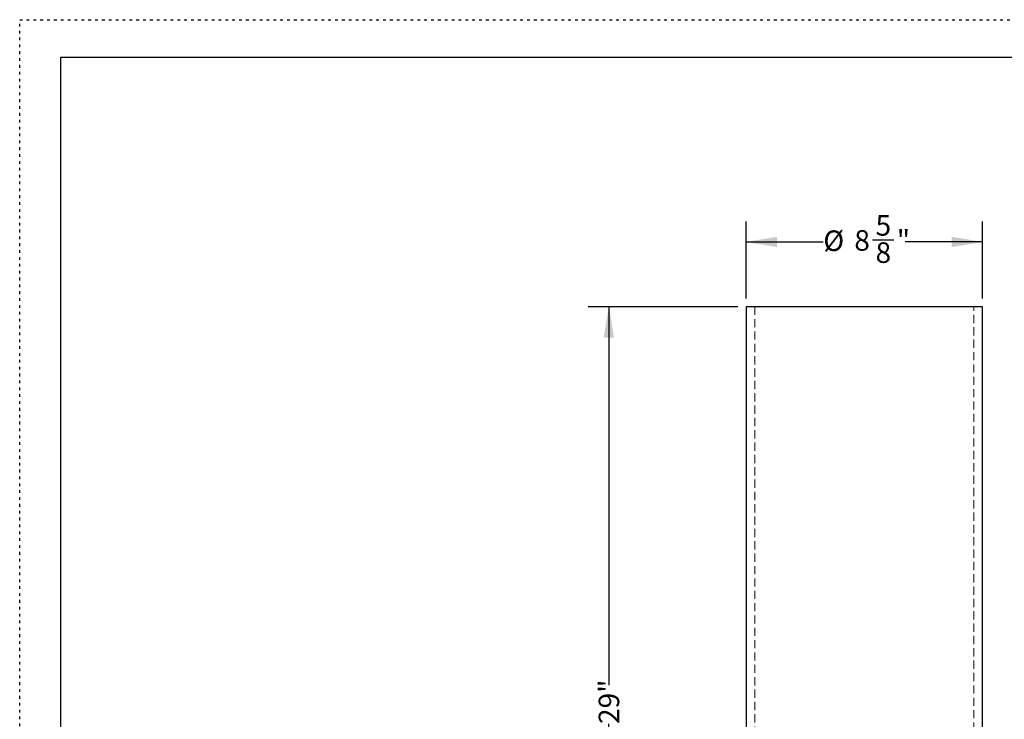
# Model space of a CAD drawing. Units: inches. Extents: x 0 to 66, y 0 to 51.
# Drawn here: x 0 to 35.9, y 25.5 to 51 of the extents above; entities that cross this region are included whole.
import ezdxf

# ---------------------------------------------------------------- set-up
doc = ezdxf.new("R2010")
doc.units = ezdxf.units.IN
doc.header["$LTSCALE"] = 6
doc.header["$MEASUREMENT"] = 0
doc.linetypes.add('DOT2', pattern=[0.025, 0, -0.025])
doc.linetypes.add('HIDDEN', pattern=[0.075, 0.05, -0.025])
doc.layers.add('62', color=7, linetype='Continuous')
doc.styles.add('SLDTEXTSTYLE0', font='TXT', dxfattribs={"width": 0.75})
doc.dimstyles.new('SLDDIMSTYLE0', dxfattribs={"dimtxt": 0.75, "dimasz": 1.125, "dimexe": 0, "dimexo": 0.0625, "dimgap": 0.1875, "dimtad": 0, "dimdec": 6, "dimrnd": 1e-09, "dimzin": 12, "dimdsep": 46, "dimlunit": 5, "dimtxsty": 'SLDTEXTSTYLE0', "dimsah": 1, "dimcen": 0.09, "dimadec": 0, "dimazin": 3, "dimtfac": 1, "dimtdec": 3, "dimtofl": 0, "dimtmove": 0, "dimatfit": 3, "dimfxl": 0, "dimfrac": 2, "dimtolj": 1, "dimtzin": 12, "dimarcsym": 0})
doc.dimstyles.new('SLDDIMSTYLE1', dxfattribs={"dimtxt": 0.75, "dimasz": 1.125, "dimexe": 0, "dimexo": 0.0625, "dimgap": 0.1875, "dimtad": 0, "dimdec": 3, "dimrnd": 1e-09, "dimzin": 12, "dimdsep": 46, "dimlunit": 5, "dimtxsty": 'SLDTEXTSTYLE0', "dimsah": 1, "dimcen": 0.09, "dimadec": 0, "dimazin": 3, "dimtfac": 1, "dimtdec": 3, "dimtofl": 0, "dimtmove": 0, "dimatfit": 3, "dimfxl": 0, "dimfrac": 2, "dimtolj": 1, "dimtzin": 12, "dimarcsym": 0})

# ---------------------------------------------------------------- blocks, each defined once
blk = doc.blocks.new('_D')
at = {"layer": '62', "color": 7}
for p, q in [((26.482, 40.838), (26.482, 43.65)), ((35.107, 40.838), (35.107, 43.65)), ((26.482, 42.9), (29.3, 42.9)), ((31.095, 42.977), (31.869, 42.977)), ((35.107, 42.9), (32.289, 42.9))]:
    blk.add_line(p, q, dxfattribs=at)
for points in [[(26.482, 42.9), (27.607, 42.712), (27.607, 43.087)], [(35.107, 42.9), (33.982, 43.087), (33.982, 42.712)]]:
    blk.add_solid(points, dxfattribs=at)
at = {"layer": '62', "color": 7, "char_height": 0.75, "attachment_point": 1, "style": 'SLDTEXTSTYLE0'}
for s, insert in [('5', (31.205, 43.878)), ('%%c', (29.3, 43.318)), ('8', (30.431, 43.33)), ('"', (31.979, 43.33)), ('8', (31.205, 42.886))]:
    blk.add_mtext(s, dxfattribs=dict(at, insert=insert))
blk = doc.blocks.new('_D_1')
at = {"layer": '62', "color": 7}
for p, q in [((26.182, 40.538), (20.73, 40.538)), ((21.48, 40.538), (21.48, 26.747)), ((21.48, 11.538), (21.48, 25.329)), ((26.902, 11.538), (20.73, 11.538))]:
    blk.add_line(p, q, dxfattribs=at)
for points in [[(21.48, 40.538), (21.293, 39.413), (21.668, 39.413)], [(21.48, 11.538), (21.668, 12.663), (21.293, 12.663)]]:
    blk.add_solid(points, dxfattribs=at)
at = {"layer": '62', "color": 7, "insert": (21.109, 25.329), "char_height": 0.75, "attachment_point": 1, "rotation": 90, "style": 'SLDTEXTSTYLE0'}
blk.add_mtext('29"', dxfattribs=at)

msp = doc.modelspace()

# ---------------------------------------------------------------- linework, layer by layer
at = {"color": 7, "linetype": 'Continuous', "lineweight": 25}
for p, q in [((26.4819492, 40.5377476), (26.4819492, 20.2242476)), ((35.1069492, 40.5377476), (26.4819492, 40.5377476)), ((35.1069492, 20.2242476), (35.1069492, 40.5377476))]:
    msp.add_line(p, q, dxfattribs=at)
at = {"color": 7, "linetype": 'HIDDEN', "lineweight": 18}
for p, q in [((26.8039492, 40.5377476), (26.8039492, 20.1379262)), ((34.7849492, 20.1379262), (34.7849492, 40.5377476))]:
    msp.add_line(p, q, dxfattribs=at)
at = {"layer": '62', "color": 2, "linetype": 'DOT2', "true_color": 0xffff00}
for p, q in [((0, 51.0003756), (66, 51.0003756)), ((0, -0.0003756), (0, 51.0003756))]:
    msp.add_line(p, q, dxfattribs=at)
at = {"layer": '62', "color": 7, "linetype": 'Continuous'}
for p, q in [((1.5, 49.629801), (64.5, 49.629801)), ((1.5, 1.6290498), (1.5, 49.629801))]:
    msp.add_line(p, q, dxfattribs=at)

# ---------------------------------------------------------------- dimensions: what is measured, and where the dimension line sits
at = {"layer": '62', "color": 7}
dim = msp.add_linear_dim(base=(35.1069492, 42.8999523), p1=(26.4819492, 40.5377476), p2=(35.1069492, 40.5377476), text='%%c<>', dimstyle='SLDDIMSTYLE0', dxfattribs=at)
dim.commit()
dim.dimension.update_dxf_attribs({"geometry": '_D', "text_midpoint": (30.7944492, 42.8999523), "dimtype": 160})
dim = msp.add_linear_dim(base=(21.4802327, 11.5377476), p1=(26.4819492, 40.5377476), p2=(27.2019492, 11.5377476), angle=90, dimstyle='SLDDIMSTYLE1', dxfattribs=at)
dim.commit()
dim.dimension.update_dxf_attribs({"geometry": '_D_1', "text_midpoint": (21.4802327, 26.0377476), "dimtype": 160})

doc.saveas('drawing.dxf')
